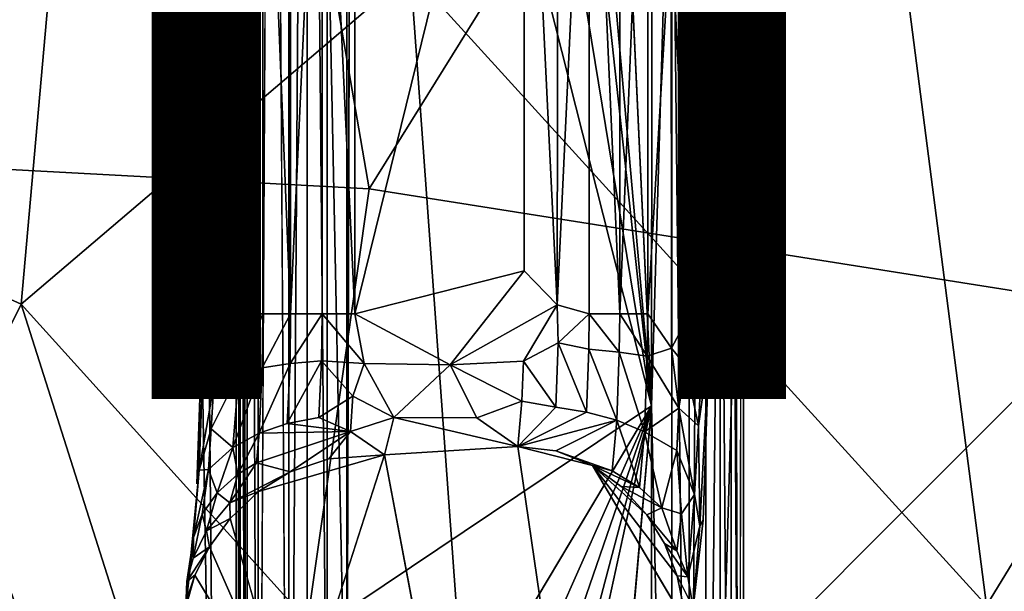
# Model space of a CAD drawing. Units: inches. Extents: x -10 to 10.4, y -11.7 to 11.7.
# Drawn here: x -2.6 to -0.3, y -1.4 to -0.1 of the extents above; entities that cross this region are included whole.
import ezdxf

# ---------------------------------------------------------------- set-up
doc = ezdxf.new("R2010")
doc.units = ezdxf.units.IN
doc.header["$MEASUREMENT"] = 0
for name, color, linetype in [('SEAT-BASE', 5, 'Continuous'), ('SEAT-OTHER', 7, 'Continuous'), ('SEAT-SHELL', 5, 'Continuous')]:
    doc.layers.add(name, color=color, linetype=linetype)
doc.styles.get("Standard").update_dxf_attribs({"font": 'arial.ttf'})

msp = doc.modelspace()

# ---------------------------------------------------------------- linework, layer by layer
at = {"layer": 'SEAT-BASE'}
for points in [[(-1.1259, -1.0155, 15.0052), (-1.2452, 1.5382, 14.9937), (-1.1217, 4.188, 15.0056)], [(-1.1259, -1.0155, 15.0052), (-1.1217, 4.188, 15.0056), (-1.0792, 0.5831, 15.0145)], [(-2.0891, -4.0302, 15.1496), (-2.0891, 4.023, 15.1496), (-2.0798, 0.4875, 15.1029)], [(-0.9136, -3.1391, 15.2163), (-0.9231, -3.1391, 15.17), (-0.9121, 3.2243, 15.2267)], [(-1.0387, -3.1391, 15.0312), (-1.0792, 0.5831, 15.0145), (-1.0387, 3.1587, 15.0312)], [(-1.0387, -3.1391, 15.0312), (-1.0387, 3.1587, 15.0312), (-1.0004, 3.1587, 15.0564)], [(-1.0004, -3.1391, 15.0564), (-1.0387, -3.1391, 15.0312), (-1.0004, 3.1587, 15.0564)], [(-1.0004, -3.1391, 15.0564), (-1.0004, 3.1587, 15.0564), (-0.9671, 0.1399, 15.0891)], [(-0.9413, -3.1391, 15.1271), (-0.9671, 0.1399, 15.0891), (-0.9413, 3.1587, 15.1271)], [(-0.9413, -3.1391, 15.1271), (-0.9413, 3.1587, 15.1271), (-0.9231, -3.1391, 15.17)], [(-2.0631, -3.0987, 15.0624), (-2.0798, 0.4875, 15.1029), (-2.0798, 3.0651, 15.1029)], [(-2.0631, 3.0651, 15.0624), (-2.0631, -3.0987, 15.0624), (-2.0798, 3.0651, 15.1029)], [(-2.0379, -3.0987, 15.024), (-2.0631, -3.0987, 15.0624), (-2.0631, 3.0651, 15.0624)], [(-2.0379, 3.0651, 15.024), (-2.0379, -3.0987, 15.024), (-2.0631, 3.0651, 15.0624)], [(-2.0052, 3.0651, 14.9907), (-2.0379, -3.0987, 15.024), (-2.0379, 3.0651, 15.024)], [(-1.9672, 3.0651, 14.9649), (-1.9672, -3.0987, 14.9649), (-2.0052, 3.0651, 14.9907)], [(-1.9243, 3.0651, 14.9467), (-1.9243, -3.0987, 14.9467), (-1.9672, -3.0987, 14.9649)], [(-1.9243, 3.0651, 14.9467), (-1.9672, -3.0987, 14.9649), (-1.9672, 3.0651, 14.9649)], [(-1.878, 0.2373, 14.9372), (-1.878, -2.0305, 14.9372), (-1.9243, 3.0651, 14.9467)], [(-1.878, -2.0305, 14.9372), (-1.9243, -3.0987, 14.9467), (-1.9243, 3.0651, 14.9467)], [(-1.8322, 1.978, 14.9371), (-1.832, -1.9851, 14.9371), (-1.878, 0.2373, 14.9372)], [(-1.832, -1.9851, 14.9371), (-1.8322, 1.978, 14.9371), (-1.8211, 1.9015, 14.9381)], [(-0.9936, -0.8918, 16.0891), (-0.9922, 0.9052, 16.0785), (-1.007, 0.7954, 16.1526)], [(-2.1238, -0.8026, 16.1846), (-2.1238, 0.7954, 16.1846), (-2.1528, -0.8026, 16.1138)], [(-2.1238, 0.7954, 16.1846), (-2.1528, 0.1484, 16.1138), (-2.1528, -0.8026, 16.1138)], [(-2.0808, -0.8026, 16.2495), (-2.1238, 0.7954, 16.1846), (-2.1238, -0.8026, 16.1846)], [(-2.0808, -0.8026, 16.2495), (-2.0808, 0.7954, 16.2495), (-2.1238, 0.7954, 16.1846)], [(-2.0269, 0.7954, 16.3038), (-2.0808, 0.7954, 16.2495), (-2.0808, -0.8026, 16.2495)], [(-2.0269, -0.8026, 16.3038), (-2.0269, 0.7954, 16.3038), (-2.0808, -0.8026, 16.2495)], [(-1.9626, -0.8026, 16.3472), (-1.9626, 0.7954, 16.3472), (-2.0269, 0.7954, 16.3038)], [(-1.9626, -0.8026, 16.3472), (-2.0269, 0.7954, 16.3038), (-2.0269, -0.8026, 16.3038)], [(-1.8899, 0.7954, 16.3775), (-1.9626, 0.7954, 16.3472), (-1.9626, -0.8026, 16.3472)], [(-1.8899, -0.8026, 16.3775), (-1.8899, 0.7954, 16.3775), (-1.9626, -0.8026, 16.3472)], [(-1.8135, -0.8026, 16.3926), (-1.8135, 0.7954, 16.3926), (-1.8899, 0.7954, 16.3775)], [(-1.8899, 0.7954, 16.3775), (-1.8899, -0.8026, 16.3775), (-1.8135, -0.8026, 16.3926)], [(-1.4216, -0.7027, 16.4304), (-1.4216, 0.7954, 16.4304), (-1.8135, -0.8026, 16.3926)], [(-1.8135, 0.7954, 16.3926), (-1.8135, -0.8026, 16.3926), (-1.4216, 0.7954, 16.4304)], [(-1.3448, -0.7814, 16.4301), (-1.3423, 0.7954, 16.43), (-1.4216, 0.7954, 16.4304)], [(-1.4216, 0.7954, 16.4304), (-1.4216, -0.7027, 16.4304), (-1.3448, -0.7814, 16.4301)], [(-1.3423, 0.7954, 16.43), (-1.3448, -0.7814, 16.4301), (-1.2707, 0.7954, 16.4156)], [(-1.2707, 0.7954, 16.4156), (-1.3448, -0.7814, 16.4301), (-1.2707, -0.8026, 16.4156)], [(-1.2707, 0.7954, 16.4156), (-1.2707, -0.8026, 16.4156), (-1.1999, -0.8026, 16.3866)], [(-1.1999, 0.7954, 16.3866), (-1.2707, 0.7954, 16.4156), (-1.1999, -0.8026, 16.3866)], [(-1.1999, 0.7954, 16.3866), (-1.1999, -0.8026, 16.3866), (-1.135, 0.7954, 16.3436)], [(-1.135, 0.7954, 16.3436), (-1.1999, -0.8026, 16.3866), (-1.135, -0.8026, 16.3436)], [(-1.135, 0.7954, 16.3436), (-1.135, -0.8026, 16.3436), (-1.0807, 0.1132, 16.2897)], [(-1.007, 0.7954, 16.1526), (-1.0373, -0.8026, 16.2253), (-1.0083, -0.8739, 16.1585)], [(-1.0373, 0.1392, 16.2253), (-1.0373, -0.8026, 16.2253), (-1.007, 0.7954, 16.1526)], [(-1.007, 0.7954, 16.1526), (-1.0083, -0.8739, 16.1585), (-0.9936, -0.8918, 16.0891)], [(-1.0792, 0.5831, 15.0145), (-1.0792, -3.1391, 15.0145), (-1.1259, -1.0155, 15.0052)], [(-1.0792, -3.1391, 15.0145), (-1.0792, 0.5831, 15.0145), (-1.0387, -3.1391, 15.0312)], [(-2.0798, 0.4875, 15.1029), (-2.0798, -3.0987, 15.1029), (-2.0891, -4.0302, 15.1496)], [(-2.0631, -3.0987, 15.0624), (-2.0798, -3.0987, 15.1029), (-2.0798, 0.4875, 15.1029)], [(-1.878, -2.0305, 14.9372), (-1.878, 0.2373, 14.9372), (-1.832, -1.9851, 14.9371)], [(-2.1528, -0.8026, 16.1138), (-2.1528, 0.1484, 16.1138), (-2.1672, -0.0725, 16.0422)], [(-1.0373, 0.1392, 16.2253), (-1.0807, 0.1132, 16.2897), (-1.0373, -0.8026, 16.2253)], [(-0.9671, -3.1391, 15.0891), (-1.0004, -3.1391, 15.0564), (-0.9671, 0.1399, 15.0891)], [(-0.9671, -3.1391, 15.0891), (-0.9671, 0.1399, 15.0891), (-0.9413, -3.1391, 15.1271)], [(-1.0807, 0.1132, 16.2897), (-1.135, -0.8026, 16.3436), (-1.08, -0.882, 16.2928)], [(-1.0807, 0.1132, 16.2897), (-1.08, -0.882, 16.2928), (-1.0373, -0.8026, 16.2253)], [(-1.5932, -0.9208, 16.4322), (-1.4216, -0.7027, 16.4304), (-1.8135, -0.8026, 16.3926)], [(-1.3448, -0.7814, 16.4301), (-1.4216, -0.7027, 16.4304), (-1.5932, -0.9208, 16.4322)], [(-1.4231, -0.9122, 16.4458), (-1.3448, -0.7814, 16.4301), (-1.5932, -0.9208, 16.4322)], [(-1.3448, -0.7814, 16.4301), (-1.4231, -0.9122, 16.4458), (-1.3423, -0.8694, 16.4343)], [(-1.3448, -0.7814, 16.4301), (-1.3423, -0.8694, 16.4343), (-1.2707, -0.8026, 16.4156)], [(-2.1682, -0.9919, 16.084), (-2.141, -0.9674, 16.18), (-2.1528, -0.8026, 16.1138)], [(-2.1682, -0.9919, 16.084), (-2.1672, -0.8026, 16.0422), (-2.1682, -0.8647, 15.9723)], [(-2.1528, -0.8026, 16.1138), (-2.1672, -0.8026, 16.0422), (-2.1682, -0.9919, 16.084)], [(-2.1238, -0.8026, 16.1846), (-2.1528, -0.8026, 16.1138), (-2.141, -0.9674, 16.18)], [(-2.0808, -0.8026, 16.2495), (-2.1238, -0.8026, 16.1846), (-2.141, -0.9674, 16.18)], [(-2.0826, -0.9406, 16.2684), (-2.0808, -0.8026, 16.2495), (-2.141, -0.9674, 16.18)], [(-2.0285, -0.9274, 16.3209), (-2.0269, -0.8026, 16.3038), (-2.0826, -0.9406, 16.2684)], [(-2.0269, -0.8026, 16.3038), (-2.0808, -0.8026, 16.2495), (-2.0826, -0.9406, 16.2684)], [(-1.9626, -0.8026, 16.3472), (-2.0269, -0.8026, 16.3038), (-2.0285, -0.9274, 16.3209)], [(-1.9641, -0.9174, 16.3629), (-1.9626, -0.8026, 16.3472), (-2.0285, -0.9274, 16.3209)], [(-1.8913, -0.9111, 16.3923), (-1.8899, -0.8026, 16.3775), (-1.9641, -0.9174, 16.3629)], [(-1.8899, -0.8026, 16.3775), (-1.9626, -0.8026, 16.3472), (-1.9641, -0.9174, 16.3629)], [(-1.8899, -0.8026, 16.3775), (-1.8913, -0.9111, 16.3923), (-1.7923, -0.9175, 16.4115)], [(-1.7923, -0.9175, 16.4115), (-1.8135, -0.8026, 16.3926), (-1.8899, -0.8026, 16.3775)], [(-1.7923, -0.9175, 16.4115), (-1.5932, -0.9208, 16.4322), (-1.8135, -0.8026, 16.3926)], [(-1.2707, -0.8026, 16.4156), (-1.3423, -0.8694, 16.4343), (-1.2715, -0.8844, 16.4235)], [(-1.2707, -0.8026, 16.4156), (-1.2715, -0.8844, 16.4235), (-1.2008, -0.8913, 16.3952)], [(-1.1999, -0.8026, 16.3866), (-1.2707, -0.8026, 16.4156), (-1.2008, -0.8913, 16.3952)], [(-1.1999, -0.8026, 16.3866), (-1.2008, -0.8913, 16.3952), (-1.1359, -0.9008, 16.3531)], [(-1.135, -0.8026, 16.3436), (-1.1999, -0.8026, 16.3866), (-1.1359, -0.9008, 16.3531)], [(-1.135, -0.8026, 16.3436), (-1.1359, -0.9008, 16.3531), (-1.08, -0.882, 16.2928)], [(-1.0373, -0.8026, 16.2253), (-1.08, -0.882, 16.2928), (-1.0465, -0.9233, 16.2524)], [(-1.0373, -0.8026, 16.2253), (-1.0465, -0.9233, 16.2524), (-1.0083, -0.8739, 16.1585)], [(-2.1682, -0.9919, 16.084), (-2.1682, -0.8647, 15.9723), (-2.1798, -1.1971, 16.0993)], [(-1.3483, -1.0188, 16.4928), (-1.3423, -0.8694, 16.4343), (-1.4231, -0.9122, 16.4458)], [(-1.3423, -0.8694, 16.4343), (-1.3483, -1.0188, 16.4928), (-1.2771, -1.0302, 16.4817)], [(-1.2715, -0.8844, 16.4235), (-1.3423, -0.8694, 16.4343), (-1.2771, -1.0302, 16.4817)], [(-1.2715, -0.8844, 16.4235), (-1.2771, -1.0302, 16.4817), (-1.2069, -1.0494, 16.4583)], [(-1.2008, -0.8913, 16.3952), (-1.2715, -0.8844, 16.4235), (-1.2069, -1.0494, 16.4583)], [(-1.0626, -1.0215, 16.3043), (-1.08, -0.882, 16.2928), (-1.1359, -0.9008, 16.3531)], [(-1.0465, -0.9233, 16.2524), (-1.08, -0.882, 16.2928), (-1.0626, -1.0215, 16.3043)], [(-1.0083, -0.8739, 16.1585), (-1.0465, -0.9233, 16.2524), (-1.0175, -1.0624, 16.2216)], [(-1.0083, -0.8739, 16.1585), (-1.0175, -1.0624, 16.2216), (-0.9936, -0.8918, 16.0891)], [(-1.8913, -0.9111, 16.3923), (-1.9641, -0.9174, 16.3629), (-1.9707, -1.0569, 16.4314)], [(-1.8975, -1.043, 16.4571), (-1.8913, -0.9111, 16.3923), (-1.9707, -1.0569, 16.4314)], [(-1.8913, -0.9111, 16.3923), (-1.8975, -1.043, 16.4571), (-1.8183, -0.9937, 16.4418)], [(-1.8183, -0.9937, 16.4418), (-1.7923, -0.9175, 16.4115), (-1.8913, -0.9111, 16.3923)], [(-1.427, -1.0052, 16.4862), (-1.4231, -0.9122, 16.4458), (-1.5932, -0.9208, 16.4322)], [(-1.4231, -0.9122, 16.4458), (-1.427, -1.0052, 16.4862), (-1.3483, -1.0188, 16.4928)], [(-1.2008, -0.8913, 16.3952), (-1.2069, -1.0494, 16.4583), (-1.1427, -1.0758, 16.423)], [(-1.1359, -0.9008, 16.3531), (-1.2008, -0.8913, 16.3952), (-1.1427, -1.0758, 16.423)], [(-1.1359, -0.9008, 16.3531), (-1.1427, -1.0758, 16.423), (-1.0626, -1.0215, 16.3043)], [(-0.9936, -0.8918, 16.0891), (-1.0175, -1.0624, 16.2216), (-1.0143, -1.2941, 16.2887)], [(-0.9936, -0.8918, 16.0891), (-1.0143, -1.2941, 16.2887), (-1.0061, -1.2809, 16.2226)], [(-2.0285, -0.9274, 16.3209), (-2.0826, -0.9406, 16.2684), (-2.0964, -1.1127, 16.3483)], [(-2.0964, -1.1127, 16.3483), (-2.0357, -1.0791, 16.3954), (-2.0285, -0.9274, 16.3209)], [(-1.9707, -1.0569, 16.4314), (-1.9641, -0.9174, 16.3629), (-2.0357, -1.0791, 16.3954)], [(-1.9641, -0.9174, 16.3629), (-2.0285, -0.9274, 16.3209), (-2.0357, -1.0791, 16.3954)], [(-1.7234, -1.043, 16.4835), (-1.7923, -0.9175, 16.4115), (-1.8183, -0.9937, 16.4418)], [(-1.5932, -0.9208, 16.4322), (-1.7923, -0.9175, 16.4115), (-1.7234, -1.043, 16.4835)], [(-1.5311, -1.0438, 16.5026), (-1.5932, -0.9208, 16.4322), (-1.7234, -1.043, 16.4835)], [(-1.5932, -0.9208, 16.4322), (-1.5311, -1.0438, 16.5026), (-1.427, -1.0052, 16.4862)], [(-1.0465, -0.9233, 16.2524), (-1.0626, -1.0215, 16.3043), (-1.0175, -1.0624, 16.2216)], [(-2.1466, -1.0693, 16.2137), (-2.0964, -1.1127, 16.3483), (-2.0826, -0.9406, 16.2684)], [(-2.0826, -0.9406, 16.2684), (-2.141, -0.9674, 16.18), (-2.1466, -1.0693, 16.2137)], [(-2.1466, -1.0693, 16.2137), (-2.141, -0.9674, 16.18), (-2.1748, -1.1647, 16.159)], [(-2.141, -0.9674, 16.18), (-2.1682, -0.9919, 16.084), (-2.1748, -1.1647, 16.159)], [(-2.1748, -1.1647, 16.159), (-2.1682, -0.9919, 16.084), (-2.1798, -1.1971, 16.0993)], [(-1.8241, -1.0753, 16.5018), (-1.8183, -0.9937, 16.4418), (-1.8975, -1.043, 16.4571)], [(-1.8183, -0.9937, 16.4418), (-1.8241, -1.0753, 16.5018), (-1.7234, -1.043, 16.4835)], [(-1.4553, -1.758, 14.9734), (-1.5509, -1.7289, 14.9642), (-1.1259, -1.0155, 15.0052)], [(-1.436, -1.1105, 16.5786), (-1.427, -1.0052, 16.4862), (-1.5311, -1.0438, 16.5026)], [(-1.3964, -1.8017, 14.9793), (-1.4553, -1.758, 14.9734), (-1.1259, -1.0155, 15.0052)], [(-1.427, -1.0052, 16.4862), (-1.436, -1.1105, 16.5786), (-1.3483, -1.0188, 16.4928)], [(-1.2771, -1.0302, 16.4817), (-1.3483, -1.0188, 16.4928), (-1.436, -1.1105, 16.5786)], [(-1.3502, -1.8632, 14.9835), (-1.3964, -1.8017, 14.9793), (-1.1259, -1.0155, 15.0052)], [(-1.3259, -1.9348, 14.9859), (-1.3502, -1.8632, 14.9835), (-1.1259, -1.0155, 15.0052)], [(-1.1259, -1.0155, 15.0052), (-1.1259, -4.1948, 15.0052), (-1.2287, -2.1877, 14.9953)], [(-1.1427, -1.0758, 16.423), (-1.0671, -1.1198, 16.3534), (-1.0626, -1.0215, 16.3043)], [(-1.1259, -4.1948, 15.0052), (-1.1259, -1.0155, 15.0052), (-1.0792, -3.1391, 15.0145)], [(-1.0626, -1.0215, 16.3043), (-1.0671, -1.1198, 16.3534), (-1.0262, -1.2215, 16.3096)], [(-1.0175, -1.0624, 16.2216), (-1.0626, -1.0215, 16.3043), (-1.0262, -1.2215, 16.3096)], [(-1.8975, -1.043, 16.4571), (-1.9707, -1.0569, 16.4314), (-1.8241, -1.0753, 16.5018)], [(-1.8241, -1.0753, 16.5018), (-1.7453, -1.1292, 16.5733), (-1.7234, -1.043, 16.4835)], [(-1.7453, -1.1292, 16.5733), (-1.436, -1.1105, 16.5786), (-1.7234, -1.043, 16.4835)], [(-1.5311, -1.0438, 16.5026), (-1.7234, -1.043, 16.4835), (-1.436, -1.1105, 16.5786)], [(-1.2069, -1.0494, 16.4583), (-1.2771, -1.0302, 16.4817), (-1.436, -1.1105, 16.5786)], [(-1.436, -1.1105, 16.5786), (-1.3477, -1.1201, 16.5825), (-1.2069, -1.0494, 16.4583)], [(-1.2172, -1.1665, 16.5653), (-1.2069, -1.0494, 16.4583), (-1.3477, -1.1201, 16.5825)], [(-1.2069, -1.0494, 16.4583), (-1.2172, -1.1665, 16.5653), (-1.1541, -1.2055, 16.5414)], [(-1.1427, -1.0758, 16.423), (-1.2069, -1.0494, 16.4583), (-1.1541, -1.2055, 16.5414)], [(-2.1534, -1.1636, 16.2668), (-2.1466, -1.0693, 16.2137), (-2.1748, -1.1647, 16.159)], [(-2.1466, -1.0693, 16.2137), (-2.1534, -1.1636, 16.2668), (-2.0964, -1.1127, 16.3483)], [(-1.9707, -1.0569, 16.4314), (-2.0357, -1.0791, 16.3954), (-1.8241, -1.0753, 16.5018)], [(-1.0175, -1.0624, 16.2216), (-1.0262, -1.2215, 16.3096), (-1.0143, -1.2941, 16.2887)], [(-2.0357, -1.0791, 16.3954), (-2.0964, -1.1127, 16.3483), (-2.0849, -1.1744, 16.4306)], [(-2.0418, -1.1477, 16.4582), (-2.0357, -1.0791, 16.3954), (-2.0849, -1.1744, 16.4306)], [(-1.9636, -1.1691, 16.5746), (-1.8241, -1.0753, 16.5018), (-2.0418, -1.1477, 16.4582)], [(-2.0357, -1.0791, 16.3954), (-2.0418, -1.1477, 16.4582), (-1.8241, -1.0753, 16.5018)], [(-1.9636, -1.1691, 16.5746), (-1.8743, -1.1391, 16.5735), (-1.8241, -1.0753, 16.5018)], [(-1.8743, -1.1391, 16.5735), (-1.7453, -1.1292, 16.5733), (-1.8241, -1.0753, 16.5018)], [(-1.1427, -1.0758, 16.423), (-1.1541, -1.2055, 16.5414), (-1.102, -1.2522, 16.5105)], [(-1.0671, -1.1198, 16.3534), (-1.1427, -1.0758, 16.423), (-1.102, -1.2522, 16.5105)], [(-2.0964, -1.1127, 16.3483), (-2.1534, -1.1636, 16.2668), (-2.1327, -1.2176, 16.3876)], [(-2.0849, -1.1744, 16.4306), (-2.0964, -1.1127, 16.3483), (-2.1327, -1.2176, 16.3876)], [(-1.436, -1.1105, 16.5786), (-1.2633, -1.1541, 16.5856), (-1.3477, -1.1201, 16.5825)], [(-1.9559, -1.7871, 16.5956), (-1.6384, -1.6969, 16.5946), (-1.7453, -1.1292, 16.5733)], [(-1.3477, -1.1201, 16.5825), (-1.2633, -1.1541, 16.5856), (-1.2172, -1.1665, 16.5653)], [(-1.0567, -1.2665, 16.4239), (-1.0671, -1.1198, 16.3534), (-1.102, -1.2522, 16.5105)], [(-1.0671, -1.1198, 16.3534), (-1.0567, -1.2665, 16.4239), (-1.0262, -1.2215, 16.3096)], [(-2.1674, -1.2673, 16.3404), (-2.1534, -1.1636, 16.2668), (-2.1879, -1.3212, 16.2924)], [(-2.1534, -1.1636, 16.2668), (-2.1748, -1.1647, 16.159), (-2.1879, -1.3212, 16.2924)], [(-2.1327, -1.2176, 16.3876), (-2.1534, -1.1636, 16.2668), (-2.1674, -1.2673, 16.3404)], [(-2.0418, -1.1477, 16.4582), (-2.1032, -1.2412, 16.5061), (-1.9636, -1.1691, 16.5746)], [(-2.0418, -1.1477, 16.4582), (-2.0849, -1.1744, 16.4306), (-2.1032, -1.2412, 16.5061)], [(-1.0435, -1.5239, 16.6081), (-1.0664, -1.4101, 16.6041), (-1.2633, -1.1541, 16.5856)], [(-1.2633, -1.1541, 16.5856), (-1.1366, -1.2686, 16.5954), (-1.1964, -1.2031, 16.591)], [(-1.2633, -1.1541, 16.5856), (-1.1964, -1.2031, 16.591), (-1.1541, -1.2055, 16.5414)], [(-1.1541, -1.2055, 16.5414), (-1.2172, -1.1665, 16.5653), (-1.2633, -1.1541, 16.5856)], [(-2.1879, -1.3212, 16.2924), (-2.1748, -1.1647, 16.159), (-2.2052, -1.4827, 16.3557)], [(-2.0849, -1.1744, 16.4306), (-2.1327, -1.2176, 16.3876), (-2.1032, -1.2412, 16.5061)], [(-2.0374, -1.2145, 16.5761), (-1.9636, -1.1691, 16.5746), (-2.1032, -1.2412, 16.5061)], [(-1.1366, -1.2686, 16.5954), (-1.102, -1.2522, 16.5105), (-1.1964, -1.2031, 16.591)], [(-1.102, -1.2522, 16.5105), (-1.1541, -1.2055, 16.5414), (-1.1964, -1.2031, 16.591)], [(-2.1327, -1.2176, 16.3876), (-2.1674, -1.2673, 16.3404), (-2.1579, -1.306, 16.463)], [(-2.1032, -1.2412, 16.5061), (-2.1327, -1.2176, 16.3876), (-2.1579, -1.306, 16.463)], [(-2.1031, -1.2772, 16.5789), (-2.0374, -1.2145, 16.5761), (-2.1032, -1.2412, 16.5061)], [(-1.0262, -1.2215, 16.3096), (-1.0567, -1.2665, 16.4239), (-1.0422, -1.4128, 16.504)], [(-1.0262, -1.2215, 16.3096), (-1.0422, -1.4128, 16.504), (-1.0143, -1.2941, 16.2887)], [(-2.1032, -1.2412, 16.5061), (-2.1579, -1.306, 16.463), (-2.1031, -1.2772, 16.5789)], [(-1.102, -1.2522, 16.5105), (-1.1366, -1.2686, 16.5954), (-1.0678, -1.3523, 16.5412)], [(-1.0567, -1.2665, 16.4239), (-1.102, -1.2522, 16.5105), (-1.0678, -1.3523, 16.5412)], [(-2.1674, -1.2673, 16.3404), (-2.1879, -1.3212, 16.2924), (-2.1887, -1.3689, 16.4255)], [(-2.1579, -1.306, 16.463), (-2.1674, -1.2673, 16.3404), (-2.1887, -1.3689, 16.4255)], [(-2.1505, -1.3427, 16.5816), (-2.1031, -1.2772, 16.5789), (-2.1579, -1.306, 16.463)], [(-2.1031, -1.2772, 16.5789), (-2.1505, -1.3427, 16.5816), (-1.9559, -1.7871, 16.5956)], [(-1.1366, -1.2686, 16.5954), (-1.0963, -1.3349, 16.6), (-1.0678, -1.3523, 16.5412)], [(-1.0422, -1.4128, 16.504), (-1.0567, -1.2665, 16.4239), (-1.0678, -1.3523, 16.5412)], [(-1.0298, -1.4845, 16.4682), (-1.0143, -1.2941, 16.2887), (-1.0422, -1.4128, 16.504)], [(-1.0298, -1.4845, 16.4682), (-1.0061, -1.2809, 16.2226), (-1.0143, -1.2941, 16.2887)], [(-2.1879, -1.3212, 16.2924), (-2.2052, -1.4827, 16.3557), (-2.2035, -1.4233, 16.387)], [(-2.1887, -1.3689, 16.4255), (-2.1879, -1.3212, 16.2924), (-2.2035, -1.4233, 16.387)], [(-2.1579, -1.306, 16.463), (-2.1887, -1.3689, 16.4255), (-2.1505, -1.3427, 16.5816)], [(-2.1845, -1.4091, 16.5843), (-2.1505, -1.3427, 16.5816), (-2.2035, -1.4233, 16.387)], [(-2.1887, -1.3689, 16.4255), (-2.2035, -1.4233, 16.387), (-2.1505, -1.3427, 16.5816)], [(-2.1505, -1.3427, 16.5816), (-2.1845, -1.4091, 16.5843), (-1.9559, -1.7871, 16.5956)], [(-1.0422, -1.4128, 16.504), (-1.0678, -1.3523, 16.5412), (-1.0963, -1.3349, 16.6)], [(-1.0963, -1.3349, 16.6), (-1.0664, -1.4101, 16.6041), (-1.0422, -1.4128, 16.504)], [(-2.209, -1.4796, 16.5872), (-2.1845, -1.4091, 16.5843), (-2.2052, -1.4827, 16.3557)], [(-2.1845, -1.4091, 16.5843), (-2.209, -1.4796, 16.5872), (-1.9559, -1.7871, 16.5956)], [(-2.2052, -1.4827, 16.3557), (-2.1845, -1.4091, 16.5843), (-2.2035, -1.4233, 16.387)], [(-1.0422, -1.4128, 16.504), (-1.0664, -1.4101, 16.6041), (-1.0298, -1.4845, 16.4682)]]:
    msp.add_3dface(points, dxfattribs=at)
for points, invisible_edges in [([(-2.0891, 4.023, 15.1496), (-2.1295, -3.2278, 15.5679), (-2.1742, 2.8722, 16.0313)], 3), ([(-2.0891, 4.023, 15.1496), (-2.0891, -4.0302, 15.1496), (-2.1295, -3.2278, 15.5679)], 12), ([(-0.9121, 3.2243, 15.2267), (-0.9922, 0.9052, 16.0785), (-0.9339, -0.7669, 15.4744)], 2), ([(-0.9121, 3.2243, 15.2267), (-0.9339, -0.7669, 15.4744), (-0.9135, -4.1681, 15.263)], 12), ([(-0.9231, -3.1391, 15.17), (-0.9231, 3.1587, 15.17), (-0.9121, 3.2243, 15.2267)], 1), ([(-0.9136, -3.1391, 15.2163), (-0.9121, 3.2243, 15.2267), (-0.9135, -4.1681, 15.263)], 2), ([(-0.9231, -3.1391, 15.17), (-0.9413, 3.1587, 15.1271), (-0.9231, 3.1587, 15.17)], 12), ([(-2.0052, 3.0651, 14.9907), (-2.0052, -3.0987, 14.9907), (-2.0379, -3.0987, 15.024)], 1), ([(-1.9672, -3.0987, 14.9649), (-2.0052, -3.0987, 14.9907), (-2.0052, 3.0651, 14.9907)], 2), ([(-2.1742, 2.8722, 16.0313), (-2.1295, -3.2278, 15.5679), (-2.168, 0.8606, 15.9693)], 1), ([(-1.8211, 1.9015, 14.9381), (-1.8067, -1.4727, 14.9395), (-1.832, -1.9851, 14.9371)], 1), ([(-1.8067, -1.4727, 14.9395), (-1.8211, 1.9015, 14.9381), (-1.7884, 1.8353, 14.9413)], 13), ([(-1.7671, 1.5202, 14.9433), (-1.8067, -1.4727, 14.9395), (-1.7884, 1.8353, 14.9413)], 15), ([(-1.3783, 1.8142, 14.9808), (-1.1259, -1.0155, 15.0052), (-1.41, 1.5963, 14.9778)], 12), ([(-1.2452, 1.5382, 14.9937), (-1.1259, -1.0155, 15.0052), (-1.3783, 1.8142, 14.9808)], 12), ([(-1.7671, 1.5202, 14.9433), (-1.5762, 1.7213, 14.9619), (-1.1259, -1.0155, 15.0052)], 1), ([(-1.5762, 1.7213, 14.9619), (-1.41, 1.5963, 14.9778), (-1.1259, -1.0155, 15.0052)], 1), ([(-1.8067, -1.4727, 14.9395), (-1.7671, 1.5202, 14.9433), (-1.1259, -1.0155, 15.0052)], 1), ([(-0.9922, 0.9052, 16.0785), (-0.9936, -0.8918, 16.0891), (-0.9339, -0.7669, 15.4744)], 12), ([(-2.168, 0.8606, 15.9693), (-2.1295, -3.2278, 15.5679), (-2.1682, -0.8647, 15.9723)], 12), ([(-2.168, 0.8606, 15.9693), (-2.1682, -0.8647, 15.9723), (-2.1672, -0.0725, 16.0422)], 1), ([(-2.1672, -0.8026, 16.0422), (-2.1672, -0.0725, 16.0422), (-2.1682, -0.8647, 15.9723)], 1), ([(-2.1528, -0.8026, 16.1138), (-2.1672, -0.0725, 16.0422), (-2.1672, -0.8026, 16.0422)], 2), ([(-0.9978, -2.9435, 16.1368), (-0.9339, -0.7669, 15.4744), (-1.0188, -2.6424, 16.35)], 14), ([(-1.0061, -1.2809, 16.2226), (-1.0188, -2.6424, 16.35), (-0.9339, -0.7669, 15.4744)], 15), ([(-0.9936, -0.8918, 16.0891), (-1.0061, -1.2809, 16.2226), (-0.9339, -0.7669, 15.4744)], 2), ([(-0.9339, -0.7669, 15.4744), (-0.9978, -2.9435, 16.1368), (-0.9829, -4.002, 15.9824)], 12), ([(-0.9829, -4.002, 15.9824), (-0.9135, -4.1681, 15.263), (-0.9339, -0.7669, 15.4744)], 12), ([(-2.1798, -1.1971, 16.0993), (-2.1682, -0.8647, 15.9723), (-2.1295, -3.2278, 15.5679)], 12), ([(-1.5509, -1.7289, 14.9642), (-1.8067, -1.4727, 14.9395), (-1.1259, -1.0155, 15.0052)], 1), ([(-1.1259, -1.0155, 15.0052), (-1.2287, -2.1877, 14.9953), (-1.3259, -1.9348, 14.9859)], 2), ([(-1.7453, -1.1292, 16.5733), (-1.6384, -1.6969, 16.5946), (-1.436, -1.1105, 16.5786)], 2), ([(-1.6384, -1.6969, 16.5946), (-1.3287, -1.8509, 16.609), (-1.436, -1.1105, 16.5786)], 12), ([(-1.436, -1.1105, 16.5786), (-1.3287, -1.8509, 16.609), (-1.2633, -1.1541, 16.5856)], 2), ([(-2.0374, -1.2145, 16.5761), (-1.9559, -1.7871, 16.5956), (-1.7453, -1.1292, 16.5733)], 1), ([(-2.0374, -1.2145, 16.5761), (-1.7453, -1.1292, 16.5733), (-1.9636, -1.1691, 16.5746)], 2), ([(-1.8743, -1.1391, 16.5735), (-1.9636, -1.1691, 16.5746), (-1.7453, -1.1292, 16.5733)], 2), ([(-1.3287, -1.8509, 16.609), (-1.0435, -1.5239, 16.6081), (-1.2633, -1.1541, 16.5856)], 12), ([(-1.1366, -1.2686, 16.5954), (-1.2633, -1.1541, 16.5856), (-1.0963, -1.3349, 16.6)], 2), ([(-1.0664, -1.4101, 16.6041), (-1.0963, -1.3349, 16.6), (-1.2633, -1.1541, 16.5856)], 2), ([(-2.1748, -1.1647, 16.159), (-2.1798, -1.1971, 16.0993), (-2.2052, -1.4827, 16.3557)], 2), ([(-2.1295, -3.2278, 15.5679), (-2.2052, -1.4827, 16.3557), (-2.1798, -1.1971, 16.0993)], 14), ([(-1.9559, -1.7871, 16.5956), (-2.0374, -1.2145, 16.5761), (-2.1031, -1.2772, 16.5789)], 1), ([(-1.0061, -1.2809, 16.2226), (-1.0298, -1.4845, 16.4682), (-1.0188, -2.6424, 16.35)], 12), ([(-1.0664, -1.4101, 16.6041), (-1.0435, -1.5239, 16.6081), (-1.0298, -1.4845, 16.4682)], 2)]:
    msp.add_3dface(points, dxfattribs=dict(at, invisible_edges=invisible_edges))
at = {"layer": 'SEAT-SHELL'}
for points in [[(-2.9731, -0.4483, 17.1567), (-2.1947, 1.8946, 17.1632), (-3.6864, 1.6797, 17.2478)], [(-1.7807, -0.5119, 17.129), (-2.1947, 1.8946, 17.1632), (-2.9731, -0.4483, 17.1567)], [(-2.1947, 1.8946, 17.1632), (-1.7807, -0.5119, 17.129), (-0.4935, 1.561, 17.2211)], [(-3.596, -0.3237, 16.6853), (-3.3926, 1.735, 16.7019), (-2.3545, 1.8402, 16.5982)], [(-2.3545, 1.8402, 16.5982), (-2.5875, -0.7802, 16.575), (-3.596, -0.3237, 16.6853)], [(-2.3545, 1.8402, 16.5982), (-1.6848, -0.0098, 16.5573), (-2.5875, -0.7802, 16.575)], [(-1.7807, -0.5119, 17.129), (-0.068, -0.784, 17.2302), (-0.4935, 1.561, 17.2211)], [(-0.4935, 1.561, 17.2211), (-0.068, -0.784, 17.2302), (0.8952, 0.4999, 17.3603)], [(-0.3496, -1.4791, 16.6574), (-1.6848, -0.0098, 16.5573), (-0.5949, 0.4215, 16.6113)], [(-0.5949, 0.4215, 16.6113), (0.8096, 0.4207, 16.7689), (-0.3496, -1.4791, 16.6574)], [(0.8096, 0.4207, 16.7689), (0.7511, -1.7726, 16.7915), (-0.3496, -1.4791, 16.6574)], [(-2.5875, -0.7802, 16.575), (-1.6848, -0.0098, 16.5573), (-1.5454, -1.9342, 16.6056)], [(-0.3496, -1.4791, 16.6574), (-1.5454, -1.9342, 16.6056), (-1.6848, -0.0098, 16.5573)], [(-3.2689, -2.1566, 16.7121), (-3.596, -0.3237, 16.6853), (-2.5875, -0.7802, 16.575)], [(-2.1105, -2.8327, 17.216), (-2.9731, -0.4483, 17.1567), (-3.8575, -1.0716, 17.2358)], [(-2.9731, -0.4483, 17.1567), (-2.1105, -2.8327, 17.216), (-1.7807, -0.5119, 17.129)], [(-1.7807, -0.5119, 17.129), (-2.1105, -2.8327, 17.216), (-0.068, -0.784, 17.2302)], [(-2.5875, -0.7802, 16.575), (-2.0488, -2.4771, 16.6309), (-3.2689, -2.1566, 16.7121)], [(-2.5875, -0.7802, 16.575), (-1.5454, -1.9342, 16.6056), (-2.0488, -2.4771, 16.6309)], [(-2.1105, -2.8327, 17.216), (0.1114, -2.5731, 17.3245), (-0.068, -0.784, 17.2302)], [(-3.8575, -1.0716, 17.2358), (-3.1135, -3.1698, 17.2911), (-2.1105, -2.8327, 17.216)]]:
    msp.add_3dface(points, dxfattribs=at)

# ---------------------------------------------------------------- texts
at = {"layer": 'SEAT-OTHER'}
msp.add_attdef('OTHER', (-5, -1), '', height=2, dxfattribs=at)

doc.saveas('drawing.dxf')
